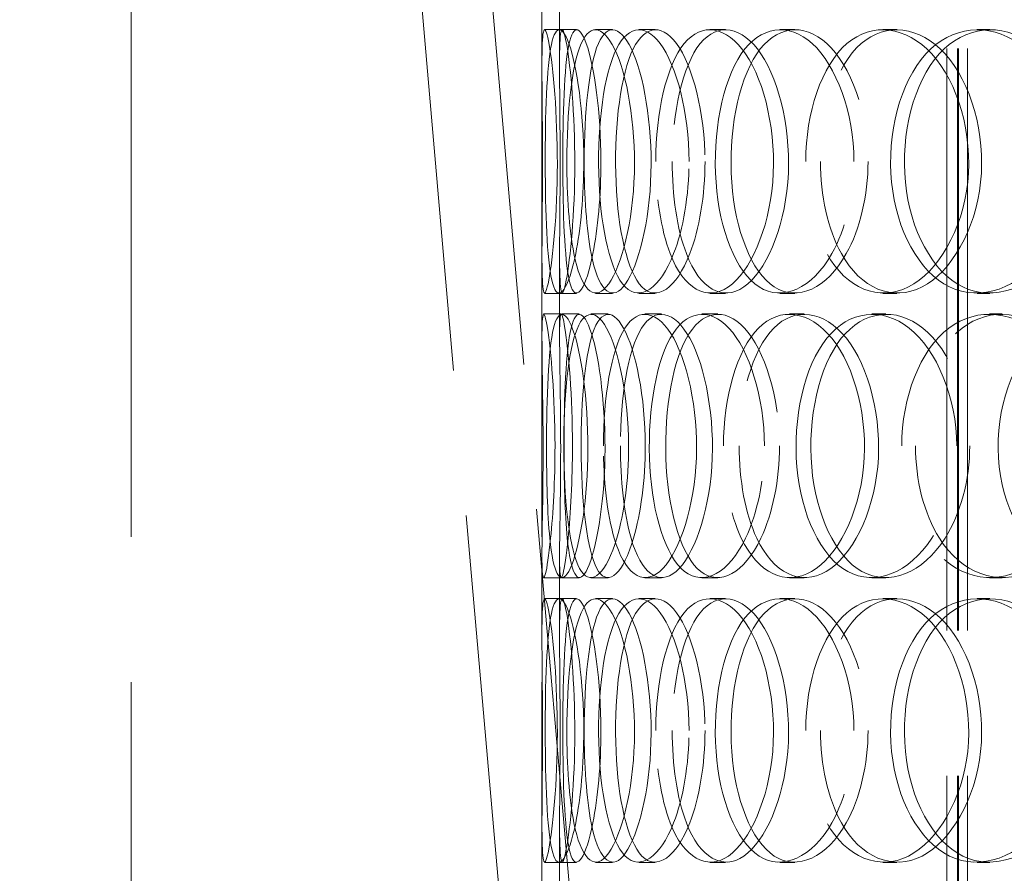
# Model space of a CAD drawing. Units: millimetres. Extents: x -6184 to -5660, y 3679 to 4128.
# Drawn here: x -6118 to -6111, y 4010 to 4016 of the extents above; entities that cross this region are included whole.
import ezdxf

# ---------------------------------------------------------------- set-up
doc = ezdxf.new("R2010")
doc.units = ezdxf.units.MM
doc.header["$LTSCALE"] = 24
doc.linetypes.add('DASHED_SPACE', pattern=[0.2067, 0.1654, -0.0413])
doc.layers.add('Hidden (ISO)', color=7, linetype='DASHED_SPACE', lineweight=9, true_color=0x0080c0)

msp = doc.modelspace()

# ---------------------------------------------------------------- linework, layer by layer
at = {"layer": 'Hidden (ISO)'}
for p, q in [((-6120.1423, 4072.0348), (-6113.1768, 3992.4189)), ((-6119.6641, 4072.0766), (-6112.6986, 3992.4607)), ((-6111.6783, 4006.9856), (-6111.6783, 4046.5056)), ((-6111.6063, 4006.9856), (-6111.6063, 4046.5056)), ((-6111.5983, 4006.9856), (-6111.5983, 4046.5056)), ((-6111.5383, 4006.9856), (-6111.5383, 4046.5056)), ((-6117.2383, 4007.6256), (-6117.2383, 4037.6256)), ((-6114.4383, 4007.6256), (-6114.4383, 4037.6256)), ((-6114.4383, 4015.8041), (-6114.4383, 4016.3316)), ((-6114.3183, 4015.8041), (-6114.3183, 4016.3316)), ((-6114.421, 4016.0456), (-6114.3214, 4016.0456)), ((-6114.3214, 4016.0456), (-6114.2026, 4016.0456)), ((-6114.074, 4016.0456), (-6113.9579, 4016.0456)), ((-6113.7791, 4016.0456), (-6113.6663, 4016.0456)), ((-6113.2944, 4016.0456), (-6113.1868, 4016.0456)), ((-6112.8163, 4016.0456), (-6112.714, 4016.0456)), ((-6112.1139, 4016.0456), (-6112.0193, 4016.0456)), ((-6111.4721, 4016.0456), (-6111.3845, 4016.0456)), ((-6114.4383, 4013.9595), (-6114.4383, 4014.4871)), ((-6114.3183, 4013.9595), (-6114.3183, 4014.4871)), ((-6114.3214, 4014.2456), (-6114.421, 4014.2456)), ((-6114.2026, 4014.2456), (-6114.3214, 4014.2456)), ((-6113.9579, 4014.2456), (-6114.074, 4014.2456)), ((-6113.6663, 4014.2456), (-6113.7791, 4014.2456)), ((-6113.1868, 4014.2456), (-6113.2944, 4014.2456)), ((-6112.714, 4014.2456), (-6112.8163, 4014.2456)), ((-6112.0193, 4014.2456), (-6112.1139, 4014.2456)), ((-6111.3845, 4014.2456), (-6111.4721, 4014.2456)), ((-6114.4272, 4014.1056), (-6114.3073, 4014.1056)), ((-6114.3028, 4014.1056), (-6114.1843, 4014.1056)), ((-6114.1046, 4014.1056), (-6113.9882, 4014.1056)), ((-6113.7366, 4014.1056), (-6113.6243, 4014.1056)), ((-6113.3482, 4014.1056), (-6113.2401, 4014.1056)), ((-6112.7516, 4014.1056), (-6112.65, 4014.1056)), ((-6112.1888, 4014.1056), (-6112.0934, 4014.1056)), ((-6111.3878, 4014.1056), (-6111.3011, 4014.1056)), ((-6114.4383, 4011.9241), (-6114.4383, 4012.4516)), ((-6114.3183, 4011.9241), (-6114.3183, 4012.4516)), ((-6114.3073, 4012.3056), (-6114.4272, 4012.3056)), ((-6114.1843, 4012.3056), (-6114.3028, 4012.3056)), ((-6113.9882, 4012.3056), (-6114.1046, 4012.3056)), ((-6113.6243, 4012.3056), (-6113.7366, 4012.3056)), ((-6113.2401, 4012.3056), (-6113.3482, 4012.3056)), ((-6112.65, 4012.3056), (-6112.7516, 4012.3056)), ((-6112.0934, 4012.3056), (-6112.1888, 4012.3056)), ((-6111.3011, 4012.3056), (-6111.3878, 4012.3056)), ((-6114.421, 4012.1656), (-6114.3214, 4012.1656)), ((-6114.3214, 4012.1656), (-6114.2026, 4012.1656)), ((-6114.074, 4012.1656), (-6113.9579, 4012.1656)), ((-6113.7791, 4012.1656), (-6113.6663, 4012.1656)), ((-6113.2944, 4012.1656), (-6113.1868, 4012.1656)), ((-6112.8163, 4012.1656), (-6112.714, 4012.1656)), ((-6112.1139, 4012.1656), (-6112.0193, 4012.1656)), ((-6111.4721, 4012.1656), (-6111.3845, 4012.1656)), ((-6114.4383, 4010.0795), (-6114.4383, 4010.6071)), ((-6114.3183, 4010.0795), (-6114.3183, 4010.6071)), ((-6114.3214, 4010.3656), (-6114.421, 4010.3656)), ((-6114.2026, 4010.3656), (-6114.3214, 4010.3656)), ((-6113.9579, 4010.3656), (-6114.074, 4010.3656)), ((-6113.6663, 4010.3656), (-6113.7791, 4010.3656)), ((-6113.1868, 4010.3656), (-6113.2944, 4010.3656)), ((-6112.714, 4010.3656), (-6112.8163, 4010.3656)), ((-6112.0193, 4010.3656), (-6112.1139, 4010.3656)), ((-6111.3845, 4010.3656), (-6111.4721, 4010.3656))]:
    msp.add_line(p, q, dxfattribs=at)
for points, knots in [([(-6114.4345, 4015.1456), (-6114.4345, 4014.9133), (-6114.4378, 4014.6823), (-6114.4382, 4014.5162), (-6114.4389, 4014.2785), (-6114.4278, 4014.1869), (-6114.4019, 4014.2891), (-6114.3763, 4014.3904), (-6114.342, 4014.6772), (-6114.3348, 4015.0027), (-6114.3275, 4015.332), (-6114.3508, 4015.6855), (-6114.3791, 4015.8789), (-6114.4068, 4016.068), (-6114.4308, 4016.0959), (-6114.4363, 4015.9484), (-6114.4419, 4015.799), (-6114.4345, 4015.4761), (-6114.4345, 4015.1456)], [-1, -1, -1, -1, -0.876753, -0.876753, -0.876753, -0.700296, -0.700296, -0.700296, -0.525372, -0.525372, -0.525372, -0.348438, -0.348438, -0.348438, -0.175364, -0.175364, -0.175364, 0, 0, 0, 0]), ([(-6114.1531, 4015.1456), (-6114.1531, 4014.9133), (-6114.1753, 4014.6823), (-6114.2085, 4014.5162), (-6114.2561, 4014.2785), (-6114.32, 4014.1869), (-6114.3583, 4014.2891), (-6114.3963, 4014.3904), (-6114.4119, 4014.6772), (-6114.4153, 4015.0027), (-6114.4187, 4015.332), (-6114.412, 4015.6855), (-6114.3853, 4015.8789), (-6114.359, 4016.068), (-6114.3077, 4016.0959), (-6114.2544, 4015.9484), (-6114.2004, 4015.799), (-6114.1531, 4015.4761), (-6114.1531, 4015.1456)], [-1, -1, -1, -1, -0.876753, -0.876753, -0.876753, -0.700296, -0.700296, -0.700296, -0.525372, -0.525372, -0.525372, -0.348438, -0.348438, -0.348438, -0.175364, -0.175364, -0.175364, 0, 0, 0, 0]), ([(-6114.3146, 4015.1456), (-6114.3146, 4015.4761), (-6114.3219, 4015.799), (-6114.3163, 4015.9484), (-6114.3109, 4016.0959), (-6114.2871, 4016.068), (-6114.2597, 4015.8789), (-6114.2318, 4015.6855), (-6114.2087, 4015.332), (-6114.2159, 4015.0027), (-6114.223, 4014.6772), (-6114.2569, 4014.3904), (-6114.2823, 4014.2891), (-6114.3079, 4014.1869), (-6114.3189, 4014.2785), (-6114.3182, 4014.5162), (-6114.3178, 4014.6823), (-6114.3146, 4014.9133), (-6114.3146, 4015.1456)], [0, 0, 0, 0, 0.175364, 0.175364, 0.175364, 0.348438, 0.348438, 0.348438, 0.525372, 0.525372, 0.525372, 0.700296, 0.700296, 0.700296, 0.876753, 0.876753, 0.876753, 1, 1, 1, 1]), ([(-6114.0362, 4015.1456), (-6114.0362, 4015.4761), (-6114.083, 4015.799), (-6114.1364, 4015.9484), (-6114.1891, 4016.0959), (-6114.2399, 4016.068), (-6114.2658, 4015.8789), (-6114.2923, 4015.6855), (-6114.2989, 4015.332), (-6114.2955, 4015.0027), (-6114.2921, 4014.6772), (-6114.2767, 4014.3904), (-6114.2392, 4014.2891), (-6114.2013, 4014.1869), (-6114.1381, 4014.2785), (-6114.091, 4014.5162), (-6114.0582, 4014.6823), (-6114.0362, 4014.9133), (-6114.0362, 4015.1456)], [0, 0, 0, 0, 0.175364, 0.175364, 0.175364, 0.348438, 0.348438, 0.348438, 0.525372, 0.525372, 0.525372, 0.700296, 0.700296, 0.700296, 0.876753, 0.876753, 0.876753, 1, 1, 1, 1]), ([(-6114.2687, 4015.1456), (-6114.2687, 4014.9133), (-6114.2529, 4014.6823), (-6114.2206, 4014.5162), (-6114.1743, 4014.2785), (-6114.0886, 4014.1869), (-6113.9996, 4014.2891), (-6113.9114, 4014.3904), (-6113.8286, 4014.6772), (-6113.8111, 4015.0027), (-6113.7934, 4015.332), (-6113.8457, 4015.6855), (-6113.928, 4015.8789), (-6114.0084, 4016.068), (-6114.1068, 4016.0959), (-6114.171, 4015.9484), (-6114.2359, 4015.799), (-6114.2687, 4015.4761), (-6114.2687, 4015.1456)], [-1, -1, -1, -1, -0.876753, -0.876753, -0.876753, -0.700296, -0.700296, -0.700296, -0.525372, -0.525372, -0.525372, -0.348438, -0.348438, -0.348438, -0.175364, -0.175364, -0.175364, 0, 0, 0, 0]), ([(-6114.1505, 4015.1456), (-6114.1505, 4015.4761), (-6114.1181, 4015.799), (-6114.0539, 4015.9484), (-6113.9905, 4016.0959), (-6113.8931, 4016.068), (-6113.8136, 4015.8789), (-6113.7322, 4015.6855), (-6113.6804, 4015.332), (-6113.6979, 4015.0027), (-6113.7153, 4014.6772), (-6113.7971, 4014.3904), (-6113.8844, 4014.2891), (-6113.9724, 4014.1869), (-6114.0572, 4014.2785), (-6114.103, 4014.5162), (-6114.1349, 4014.6823), (-6114.1505, 4014.9133), (-6114.1505, 4015.1456)], [0, 0, 0, 0, 0.175364, 0.175364, 0.175364, 0.348438, 0.348438, 0.348438, 0.525372, 0.525372, 0.525372, 0.700296, 0.700296, 0.700296, 0.876753, 0.876753, 0.876753, 1, 1, 1, 1]), ([(-6113.4359, 4015.1456), (-6113.4359, 4014.9133), (-6113.4762, 4014.6823), (-6113.5408, 4014.5162), (-6113.6333, 4014.2785), (-6113.7697, 4014.1869), (-6113.8706, 4014.2891), (-6113.9707, 4014.3904), (-6114.0355, 4014.6772), (-6114.0493, 4015.0027), (-6114.0634, 4015.332), (-6114.027, 4015.6855), (-6113.9462, 4015.8789), (-6113.8672, 4016.068), (-6113.7425, 4016.0959), (-6113.6326, 4015.9484), (-6113.5212, 4015.799), (-6113.4359, 4015.4761), (-6113.4359, 4015.1456)], [-1, -1, -1, -1, -0.876753, -0.876753, -0.876753, -0.700296, -0.700296, -0.700296, -0.525372, -0.525372, -0.525372, -0.348438, -0.348438, -0.348438, -0.175364, -0.175364, -0.175364, 0, 0, 0, 0]), ([(-6113.3269, 4015.1456), (-6113.3269, 4015.4761), (-6113.4112, 4015.799), (-6113.5213, 4015.9484), (-6113.6301, 4016.0959), (-6113.7534, 4016.068), (-6113.8316, 4015.8789), (-6113.9115, 4015.6855), (-6113.9475, 4015.332), (-6113.9336, 4015.0027), (-6113.9199, 4014.6772), (-6113.8558, 4014.3904), (-6113.7568, 4014.2891), (-6113.657, 4014.1869), (-6113.5221, 4014.2785), (-6113.4306, 4014.5162), (-6113.3667, 4014.6823), (-6113.3269, 4014.9133), (-6113.3269, 4015.1456)], [0, 0, 0, 0, 0.175364, 0.175364, 0.175364, 0.348438, 0.348438, 0.348438, 0.525372, 0.525372, 0.525372, 0.700296, 0.700296, 0.700296, 0.876753, 0.876753, 0.876753, 1, 1, 1, 1]), ([(-6113.6624, 4015.1456), (-6113.6624, 4014.9133), (-6113.6282, 4014.6823), (-6113.5644, 4014.5162), (-6113.4731, 4014.2785), (-6113.3163, 4014.1869), (-6113.1678, 4014.2891), (-6113.0206, 4014.3904), (-6112.8927, 4014.6772), (-6112.8656, 4015.0027), (-6112.8381, 4015.332), (-6112.9174, 4015.6855), (-6113.0503, 4015.8789), (-6113.1802, 4016.068), (-6113.349, 4016.0959), (-6113.4691, 4015.9484), (-6113.5908, 4015.799), (-6113.6624, 4015.4761), (-6113.6624, 4015.1456)], [-1, -1, -1, -1, -0.876753, -0.876753, -0.876753, -0.700296, -0.700296, -0.700296, -0.525372, -0.525372, -0.525372, -0.348438, -0.348438, -0.348438, -0.175364, -0.175364, -0.175364, 0, 0, 0, 0]), ([(-6113.5509, 4015.1456), (-6113.5509, 4015.4761), (-6113.48, 4015.799), (-6113.3597, 4015.9484), (-6113.2409, 4016.0959), (-6113.0739, 4016.068), (-6112.9454, 4015.8789), (-6112.814, 4015.6855), (-6112.7356, 4015.332), (-6112.7627, 4015.0027), (-6112.7896, 4014.6772), (-6112.916, 4014.3904), (-6113.0616, 4014.2891), (-6113.2085, 4014.1869), (-6113.3636, 4014.2785), (-6113.4539, 4014.5162), (-6113.517, 4014.6823), (-6113.5509, 4014.9133), (-6113.5509, 4015.1456)], [0, 0, 0, 0, 0.175364, 0.175364, 0.175364, 0.348438, 0.348438, 0.348438, 0.525372, 0.525372, 0.525372, 0.700296, 0.700296, 0.700296, 0.876753, 0.876753, 0.876753, 1, 1, 1, 1]), ([(-6112.3122, 4015.1456), (-6112.3122, 4014.9133), (-6112.3688, 4014.6823), (-6112.4622, 4014.5162), (-6112.5959, 4014.2785), (-6112.7992, 4014.1869), (-6112.9586, 4014.2891), (-6113.1167, 4014.3904), (-6113.2281, 4014.6772), (-6113.2519, 4015.0027), (-6113.2759, 4015.332), (-6113.2113, 4015.6855), (-6113.0798, 4015.8789), (-6112.9511, 4016.068), (-6112.7582, 4016.0959), (-6112.5961, 4015.9484), (-6112.4319, 4015.799), (-6112.3122, 4015.4761), (-6112.3122, 4015.1456)], [-1, -1, -1, -1, -0.876753, -0.876753, -0.876753, -0.700296, -0.700296, -0.700296, -0.525372, -0.525372, -0.525372, -0.348438, -0.348438, -0.348438, -0.175364, -0.175364, -0.175364, 0, 0, 0, 0]), ([(-6112.2154, 4015.1456), (-6112.2154, 4015.4761), (-6112.3338, 4015.799), (-6112.4962, 4015.9484), (-6112.6566, 4016.0959), (-6112.8473, 4016.068), (-6112.9746, 4015.8789), (-6113.1047, 4015.6855), (-6113.1686, 4015.332), (-6113.1448, 4015.0027), (-6113.1213, 4014.6772), (-6113.0111, 4014.3904), (-6112.8548, 4014.2891), (-6112.6971, 4014.1869), (-6112.496, 4014.2785), (-6112.3638, 4014.5162), (-6112.2714, 4014.6823), (-6112.2154, 4014.9133), (-6112.2154, 4015.1456)], [0, 0, 0, 0, 0.175364, 0.175364, 0.175364, 0.348438, 0.348438, 0.348438, 0.525372, 0.525372, 0.525372, 0.700296, 0.700296, 0.700296, 0.876753, 0.876753, 0.876753, 1, 1, 1, 1]), ([(-6112.6403, 4015.1456), (-6112.6403, 4014.9133), (-6112.5891, 4014.6823), (-6112.4964, 4014.5162), (-6112.3637, 4014.2785), (-6112.1422, 4014.1869), (-6111.9402, 4014.2891), (-6111.7401, 4014.3904), (-6111.5723, 4014.6772), (-6111.5366, 4015.0027), (-6111.5006, 4015.332), (-6111.6036, 4015.6855), (-6111.7816, 4015.8789), (-6111.9558, 4016.068), (-6112.1881, 4016.0959), (-6112.3593, 4015.9484), (-6112.5328, 4015.799), (-6112.6403, 4015.4761), (-6112.6403, 4015.1456)], [-1, -1, -1, -1, -0.876753, -0.876753, -0.876753, -0.700296, -0.700296, -0.700296, -0.525372, -0.525372, -0.525372, -0.348438, -0.348438, -0.348438, -0.175364, -0.175364, -0.175364, 0, 0, 0, 0]), ([(-6112.5399, 4015.1456), (-6112.5399, 4015.4761), (-6112.4336, 4015.799), (-6112.262, 4015.9484), (-6112.0927, 4016.0959), (-6111.8629, 4016.068), (-6111.6906, 4015.8789), (-6111.5145, 4015.6855), (-6111.4127, 4015.332), (-6111.4483, 4015.0027), (-6111.4835, 4014.6772), (-6111.6495, 4014.3904), (-6111.8475, 4014.2891), (-6112.0472, 4014.1869), (-6112.2663, 4014.2785), (-6112.3976, 4014.5162), (-6112.4893, 4014.6823), (-6112.5399, 4014.9133), (-6112.5399, 4015.1456)], [0, 0, 0, 0, 0.175364, 0.175364, 0.175364, 0.348438, 0.348438, 0.348438, 0.525372, 0.525372, 0.525372, 0.700296, 0.700296, 0.700296, 0.876753, 0.876753, 0.876753, 1, 1, 1, 1]), ([(-6110.8275, 4015.1456), (-6110.8275, 4014.9133), (-6110.8982, 4014.6823), (-6111.0166, 4014.5162), (-6111.1861, 4014.2785), (-6111.448, 4014.1869), (-6111.6595, 4014.2891), (-6111.8691, 4014.3904), (-6112.0225, 4014.6772), (-6112.0553, 4015.0027), (-6112.0883, 4015.332), (-6111.9982, 4015.6855), (-6111.8213, 4015.8789), (-6111.6482, 4016.068), (-6111.3949, 4016.0959), (-6111.1873, 4015.9484), (-6110.9768, 4015.799), (-6110.8275, 4015.4761), (-6110.8275, 4015.1456)], [-1, -1, -1, -1, -0.876753, -0.876753, -0.876753, -0.700296, -0.700296, -0.700296, -0.525372, -0.525372, -0.525372, -0.348438, -0.348438, -0.348438, -0.175364, -0.175364, -0.175364, 0, 0, 0, 0]), ([(-6110.7469, 4015.1456), (-6110.7469, 4015.4761), (-6110.8946, 4015.799), (-6111.1027, 4015.9484), (-6111.3081, 4016.0959), (-6111.5586, 4016.068), (-6111.7298, 4015.8789), (-6111.9048, 4015.6855), (-6111.994, 4015.332), (-6111.9613, 4015.0027), (-6111.9289, 4014.6772), (-6111.7771, 4014.3904), (-6111.5698, 4014.2891), (-6111.3606, 4014.1869), (-6111.1016, 4014.2785), (-6110.9339, 4014.5162), (-6110.8168, 4014.6823), (-6110.7469, 4014.9133), (-6110.7469, 4015.1456)], [0, 0, 0, 0, 0.175364, 0.175364, 0.175364, 0.348438, 0.348438, 0.348438, 0.525372, 0.525372, 0.525372, 0.700296, 0.700296, 0.700296, 0.876753, 0.876753, 0.876753, 1, 1, 1, 1]), ([(-6114.3494, 4013.2056), (-6114.3494, 4012.9733), (-6114.3622, 4012.7423), (-6114.3792, 4012.5762), (-6114.4034, 4012.3385), (-6114.4299, 4012.2469), (-6114.4362, 4012.3491), (-6114.4424, 4012.4504), (-6114.4329, 4012.7372), (-6114.431, 4013.0627), (-6114.4291, 4013.392), (-6114.4375, 4013.7455), (-6114.4382, 4013.9389), (-6114.439, 4014.128), (-6114.4252, 4014.1559), (-6114.4012, 4014.0084), (-6114.3769, 4013.859), (-6114.3494, 4013.5361), (-6114.3494, 4013.2056)], [-1, -1, -1, -1, -0.876753, -0.876753, -0.876753, -0.700296, -0.700296, -0.700296, -0.525372, -0.525372, -0.525372, -0.348438, -0.348438, -0.348438, -0.175364, -0.175364, -0.175364, 0, 0, 0, 0]), ([(-6114.4075, 4013.2056), (-6114.4075, 4012.9733), (-6114.4012, 4012.7423), (-6114.3852, 4012.5762), (-6114.3623, 4012.3385), (-6114.3136, 4012.2469), (-6114.2559, 4012.3491), (-6114.1987, 4012.4504), (-6114.1398, 4012.7372), (-6114.1274, 4013.0627), (-6114.1148, 4013.392), (-6114.1529, 4013.7455), (-6114.2084, 4013.9389), (-6114.2628, 4014.128), (-6114.3243, 4014.1559), (-6114.3593, 4014.0084), (-6114.3948, 4013.859), (-6114.4075, 4013.5361), (-6114.4075, 4013.2056)], [-1, -1, -1, -1, -0.876753, -0.876753, -0.876753, -0.700296, -0.700296, -0.700296, -0.525372, -0.525372, -0.525372, -0.348438, -0.348438, -0.348438, -0.175364, -0.175364, -0.175364, 0, 0, 0, 0]), ([(-6114.2304, 4013.2056), (-6114.2304, 4013.5361), (-6114.2576, 4013.859), (-6114.2816, 4014.0084), (-6114.3054, 4014.1559), (-6114.319, 4014.128), (-6114.3182, 4013.9389), (-6114.3175, 4013.7455), (-6114.3092, 4013.392), (-6114.3111, 4013.0627), (-6114.313, 4012.7372), (-6114.3223, 4012.4504), (-6114.3162, 4012.3491), (-6114.31, 4012.2469), (-6114.2837, 4012.3385), (-6114.2598, 4012.5762), (-6114.2431, 4012.7423), (-6114.2304, 4012.9733), (-6114.2304, 4013.2056)], [0, 0, 0, 0, 0.175364, 0.175364, 0.175364, 0.348438, 0.348438, 0.348438, 0.525372, 0.525372, 0.525372, 0.700296, 0.700296, 0.700296, 0.876753, 0.876753, 0.876753, 1, 1, 1, 1]), ([(-6113.8476, 4013.2056), (-6113.8476, 4012.9733), (-6113.879, 4012.7423), (-6113.9281, 4012.5762), (-6113.9985, 4012.3385), (-6114.0992, 4012.2469), (-6114.1692, 4012.3491), (-6114.2385, 4012.4504), (-6114.2789, 4012.7372), (-6114.2876, 4013.0627), (-6114.2964, 4013.392), (-6114.2748, 4013.7455), (-6114.2207, 4013.9389), (-6114.1678, 4014.128), (-6114.0793, 4014.1559), (-6113.9973, 4014.0084), (-6113.9142, 4013.859), (-6113.8476, 4013.5361), (-6113.8476, 4013.2056)], [-1, -1, -1, -1, -0.876753, -0.876753, -0.876753, -0.700296, -0.700296, -0.700296, -0.525372, -0.525372, -0.525372, -0.348438, -0.348438, -0.348438, -0.175364, -0.175364, -0.175364, 0, 0, 0, 0]), ([(-6114.2878, 4013.2056), (-6114.2878, 4013.5361), (-6114.2752, 4013.859), (-6114.2402, 4014.0084), (-6114.2055, 4014.1559), (-6114.1447, 4014.128), (-6114.0909, 4013.9389), (-6114.036, 4013.7455), (-6113.9984, 4013.392), (-6114.0108, 4013.0627), (-6114.0231, 4012.7372), (-6114.0813, 4012.4504), (-6114.1379, 4012.3491), (-6114.195, 4012.2469), (-6114.2431, 4012.3385), (-6114.2658, 4012.5762), (-6114.2816, 4012.7423), (-6114.2878, 4012.9733), (-6114.2878, 4013.2056)], [0, 0, 0, 0, 0.175364, 0.175364, 0.175364, 0.348438, 0.348438, 0.348438, 0.525372, 0.525372, 0.525372, 0.700296, 0.700296, 0.700296, 0.876753, 0.876753, 0.876753, 1, 1, 1, 1]), ([(-6113.734, 4013.2056), (-6113.734, 4013.5361), (-6113.7999, 4013.859), (-6113.8821, 4014.0084), (-6113.9632, 4014.1559), (-6114.0507, 4014.128), (-6114.1031, 4013.9389), (-6114.1565, 4013.7455), (-6114.1779, 4013.392), (-6114.1692, 4013.0627), (-6114.1607, 4012.7372), (-6114.1207, 4012.4504), (-6114.0521, 4012.3491), (-6113.9829, 4012.2469), (-6113.8833, 4012.3385), (-6113.8137, 4012.5762), (-6113.7651, 4012.7423), (-6113.734, 4012.9733), (-6113.734, 4013.2056)], [0, 0, 0, 0, 0.175364, 0.175364, 0.175364, 0.348438, 0.348438, 0.348438, 0.525372, 0.525372, 0.525372, 0.700296, 0.700296, 0.700296, 0.876753, 0.876753, 0.876753, 1, 1, 1, 1]), ([(-6114.0195, 4013.2056), (-6114.0195, 4012.9733), (-6113.9944, 4012.7423), (-6113.946, 4012.5762), (-6113.8769, 4012.3385), (-6113.755, 4012.2469), (-6113.6357, 4012.3491), (-6113.5174, 4012.4504), (-6113.4115, 4012.7372), (-6113.3891, 4013.0627), (-6113.3664, 4013.392), (-6113.4325, 4013.7455), (-6113.5406, 4013.9389), (-6113.6464, 4014.128), (-6113.7806, 4014.1559), (-6113.8732, 4014.0084), (-6113.967, 4013.859), (-6114.0195, 4013.5361), (-6114.0195, 4013.2056)], [-1, -1, -1, -1, -0.876753, -0.876753, -0.876753, -0.700296, -0.700296, -0.700296, -0.525372, -0.525372, -0.525372, -0.348438, -0.348438, -0.348438, -0.175364, -0.175364, -0.175364, 0, 0, 0, 0]), ([(-6113.904, 4013.2056), (-6113.904, 4013.5361), (-6113.8522, 4013.859), (-6113.7594, 4014.0084), (-6113.6678, 4014.1559), (-6113.535, 4014.128), (-6113.4304, 4013.9389), (-6113.3235, 4013.7455), (-6113.2581, 4013.392), (-6113.2805, 4013.0627), (-6113.3027, 4012.7372), (-6113.4074, 4012.4504), (-6113.5244, 4012.3491), (-6113.6425, 4012.2469), (-6113.763, 4012.3385), (-6113.8314, 4012.5762), (-6113.8792, 4012.7423), (-6113.904, 4012.9733), (-6113.904, 4013.2056)], [0, 0, 0, 0, 0.175364, 0.175364, 0.175364, 0.348438, 0.348438, 0.348438, 0.525372, 0.525372, 0.525372, 0.700296, 0.700296, 0.700296, 0.876753, 0.876753, 0.876753, 1, 1, 1, 1]), ([(-6112.9224, 4013.2056), (-6112.9224, 4012.9733), (-6112.9711, 4012.7423), (-6113.0505, 4012.5762), (-6113.1642, 4012.3385), (-6113.3349, 4012.2469), (-6113.4657, 4012.3491), (-6113.5954, 4012.4504), (-6113.684, 4012.7372), (-6113.7029, 4013.0627), (-6113.722, 4013.392), (-6113.6713, 4013.7455), (-6113.5646, 4013.9389), (-6113.4602, 4014.128), (-6113.3006, 4014.1559), (-6113.1639, 4014.0084), (-6113.0254, 4013.859), (-6112.9224, 4013.5361), (-6112.9224, 4013.2056)], [-1, -1, -1, -1, -0.876753, -0.876753, -0.876753, -0.700296, -0.700296, -0.700296, -0.525372, -0.525372, -0.525372, -0.348438, -0.348438, -0.348438, -0.175364, -0.175364, -0.175364, 0, 0, 0, 0]), ([(-6112.8189, 4013.2056), (-6112.8189, 4013.5361), (-6112.9208, 4013.859), (-6113.0578, 4014.0084), (-6113.193, 4014.1559), (-6113.3509, 4014.128), (-6113.4541, 4013.9389), (-6113.5597, 4013.7455), (-6113.6099, 4013.392), (-6113.5909, 4013.0627), (-6113.5722, 4012.7372), (-6113.4846, 4012.4504), (-6113.3563, 4012.3491), (-6113.2269, 4012.2469), (-6113.0581, 4012.3385), (-6112.9456, 4012.5762), (-6112.8671, 4012.7423), (-6112.8189, 4012.9733), (-6112.8189, 4013.2056)], [0, 0, 0, 0, 0.175364, 0.175364, 0.175364, 0.348438, 0.348438, 0.348438, 0.525372, 0.525372, 0.525372, 0.700296, 0.700296, 0.700296, 0.876753, 0.876753, 0.876753, 1, 1, 1, 1]), ([(-6113.2011, 4013.2056), (-6113.2011, 4012.9733), (-6113.1582, 4012.7423), (-6113.0795, 4012.5762), (-6112.967, 4012.3385), (-6112.7768, 4012.2469), (-6112.6007, 4012.3491), (-6112.4261, 4012.4504), (-6112.2775, 4012.7372), (-6112.246, 4013.0627), (-6112.2141, 4013.392), (-6112.3057, 4013.7455), (-6112.4619, 4013.9389), (-6112.6148, 4014.128), (-6112.8164, 4014.1559), (-6112.9628, 4014.0084), (-6113.1111, 4013.859), (-6113.2011, 4013.5361), (-6113.2011, 4013.2056)], [-1, -1, -1, -1, -0.876753, -0.876753, -0.876753, -0.700296, -0.700296, -0.700296, -0.525372, -0.525372, -0.525372, -0.348438, -0.348438, -0.348438, -0.175364, -0.175364, -0.175364, 0, 0, 0, 0]), ([(-6113.0946, 4013.2056), (-6113.0946, 4013.5361), (-6113.0056, 4013.859), (-6112.8589, 4014.0084), (-6112.7141, 4014.1559), (-6112.5147, 4014.128), (-6112.3635, 4013.9389), (-6112.2089, 4013.7455), (-6112.1184, 4013.392), (-6112.1499, 4013.0627), (-6112.1811, 4012.7372), (-6112.3281, 4012.4504), (-6112.5007, 4012.3491), (-6112.6749, 4012.2469), (-6112.863, 4012.3385), (-6112.9744, 4012.5762), (-6113.0521, 4012.7423), (-6113.0946, 4012.9733), (-6113.0946, 4013.2056)], [0, 0, 0, 0, 0.175364, 0.175364, 0.175364, 0.348438, 0.348438, 0.348438, 0.525372, 0.525372, 0.525372, 0.700296, 0.700296, 0.700296, 0.876753, 0.876753, 0.876753, 1, 1, 1, 1]), ([(-6111.6115, 4013.2056), (-6111.6115, 4012.9733), (-6111.6755, 4012.7423), (-6111.7819, 4012.5762), (-6111.9343, 4012.3385), (-6112.1681, 4012.2469), (-6112.3545, 4012.3491), (-6112.5393, 4012.4504), (-6112.6724, 4012.7372), (-6112.7008, 4013.0627), (-6112.7295, 4013.392), (-6112.6517, 4013.7455), (-6112.4967, 4013.9389), (-6112.3451, 4014.128), (-6112.1208, 4014.1559), (-6111.935, 4014.0084), (-6111.7467, 4013.859), (-6111.6115, 4013.5361), (-6111.6115, 4013.2056)], [-1, -1, -1, -1, -0.876753, -0.876753, -0.876753, -0.700296, -0.700296, -0.700296, -0.525372, -0.525372, -0.525372, -0.348438, -0.348438, -0.348438, -0.175364, -0.175364, -0.175364, 0, 0, 0, 0]), ([(-6111.5223, 4013.2056), (-6111.5223, 4013.5361), (-6111.6561, 4013.859), (-6111.8423, 4014.0084), (-6112.0261, 4014.1559), (-6112.2479, 4014.128), (-6112.3979, 4013.9389), (-6112.5512, 4013.7455), (-6112.6281, 4013.392), (-6112.5997, 4013.0627), (-6112.5716, 4012.7372), (-6112.44, 4012.4504), (-6112.2572, 4012.3491), (-6112.0729, 4012.2469), (-6111.8416, 4012.3385), (-6111.6909, 4012.5762), (-6111.5856, 4012.7423), (-6111.5223, 4012.9733), (-6111.5223, 4013.2056)], [0, 0, 0, 0, 0.175364, 0.175364, 0.175364, 0.348438, 0.348438, 0.348438, 0.525372, 0.525372, 0.525372, 0.700296, 0.700296, 0.700296, 0.876753, 0.876753, 0.876753, 1, 1, 1, 1]), ([(-6111.9857, 4013.2056), (-6111.9857, 4012.9733), (-6111.9267, 4012.7423), (-6111.8209, 4012.5762), (-6111.6695, 4012.3385), (-6111.4188, 4012.2469), (-6111.1931, 4012.3491), (-6110.9694, 4012.4504), (-6110.7841, 4012.7372), (-6110.7447, 4013.0627), (-6110.7049, 4013.392), (-6110.8182, 4013.7455), (-6111.0162, 4013.9389), (-6111.21, 4014.128), (-6111.4707, 4014.1559), (-6111.6649, 4014.0084), (-6111.8618, 4013.859), (-6111.9857, 4013.5361), (-6111.9857, 4013.2056)], [-1, -1, -1, -1, -0.876753, -0.876753, -0.876753, -0.700296, -0.700296, -0.700296, -0.525372, -0.525372, -0.525372, -0.348438, -0.348438, -0.348438, -0.175364, -0.175364, -0.175364, 0, 0, 0, 0]), ([(-6111.8924, 4013.2056), (-6111.8924, 4013.5361), (-6111.7699, 4013.859), (-6111.5752, 4014.0084), (-6111.3831, 4014.1559), (-6111.1252, 4014.128), (-6110.9336, 4013.9389), (-6110.7377, 4013.7455), (-6110.6257, 4013.392), (-6110.665, 4013.0627), (-6110.7039, 4012.7372), (-6110.8872, 4012.4504), (-6111.1085, 4012.3491), (-6111.3318, 4012.2469), (-6111.5797, 4012.3385), (-6111.7295, 4012.5762), (-6111.8341, 4012.7423), (-6111.8924, 4012.9733), (-6111.8924, 4013.2056)], [0, 0, 0, 0, 0.175364, 0.175364, 0.175364, 0.348438, 0.348438, 0.348438, 0.525372, 0.525372, 0.525372, 0.700296, 0.700296, 0.700296, 0.876753, 0.876753, 0.876753, 1, 1, 1, 1]), ([(-6109.9682, 4013.2056), (-6109.9682, 4012.9733), (-6110.0449, 4012.7423), (-6110.174, 4012.5762), (-6110.3589, 4012.3385), (-6110.6463, 4012.2469), (-6110.8806, 4012.3491), (-6111.1129, 4012.4504), (-6111.2852, 4012.7372), (-6111.3219, 4013.0627), (-6111.359, 4013.392), (-6111.2574, 4013.7455), (-6111.0604, 4013.9389), (-6110.8677, 4014.128), (-6110.5879, 4014.1559), (-6110.3605, 4014.0084), (-6110.1301, 4013.859), (-6109.9682, 4013.5361), (-6109.9682, 4013.2056)], [-1, -1, -1, -1, -0.876753, -0.876753, -0.876753, -0.700296, -0.700296, -0.700296, -0.525372, -0.525372, -0.525372, -0.348438, -0.348438, -0.348438, -0.175364, -0.175364, -0.175364, 0, 0, 0, 0]), ([(-6114.4345, 4011.2656), (-6114.4345, 4011.0333), (-6114.4378, 4010.8023), (-6114.4382, 4010.6362), (-6114.4389, 4010.3985), (-6114.4278, 4010.3069), (-6114.4019, 4010.4091), (-6114.3763, 4010.5104), (-6114.342, 4010.7972), (-6114.3348, 4011.1227), (-6114.3275, 4011.452), (-6114.3508, 4011.8055), (-6114.3791, 4011.9989), (-6114.4068, 4012.188), (-6114.4308, 4012.2159), (-6114.4363, 4012.0684), (-6114.4419, 4011.919), (-6114.4345, 4011.5961), (-6114.4345, 4011.2656)], [-1, -1, -1, -1, -0.876753, -0.876753, -0.876753, -0.700296, -0.700296, -0.700296, -0.525372, -0.525372, -0.525372, -0.348438, -0.348438, -0.348438, -0.175364, -0.175364, -0.175364, 0, 0, 0, 0]), ([(-6114.1531, 4011.2656), (-6114.1531, 4011.0333), (-6114.1753, 4010.8023), (-6114.2085, 4010.6362), (-6114.2561, 4010.3985), (-6114.32, 4010.3069), (-6114.3583, 4010.4091), (-6114.3963, 4010.5104), (-6114.4119, 4010.7972), (-6114.4153, 4011.1227), (-6114.4187, 4011.452), (-6114.412, 4011.8055), (-6114.3853, 4011.9989), (-6114.359, 4012.188), (-6114.3077, 4012.2159), (-6114.2544, 4012.0684), (-6114.2004, 4011.919), (-6114.1531, 4011.5961), (-6114.1531, 4011.2656)], [-1, -1, -1, -1, -0.876753, -0.876753, -0.876753, -0.700296, -0.700296, -0.700296, -0.525372, -0.525372, -0.525372, -0.348438, -0.348438, -0.348438, -0.175364, -0.175364, -0.175364, 0, 0, 0, 0]), ([(-6114.3146, 4011.2656), (-6114.3146, 4011.5961), (-6114.3219, 4011.919), (-6114.3163, 4012.0684), (-6114.3109, 4012.2159), (-6114.2871, 4012.188), (-6114.2597, 4011.9989), (-6114.2318, 4011.8055), (-6114.2087, 4011.452), (-6114.2159, 4011.1227), (-6114.223, 4010.7972), (-6114.2569, 4010.5104), (-6114.2823, 4010.4091), (-6114.3079, 4010.3069), (-6114.3189, 4010.3985), (-6114.3182, 4010.6362), (-6114.3178, 4010.8023), (-6114.3146, 4011.0333), (-6114.3146, 4011.2656)], [0, 0, 0, 0, 0.175364, 0.175364, 0.175364, 0.348438, 0.348438, 0.348438, 0.525372, 0.525372, 0.525372, 0.700296, 0.700296, 0.700296, 0.876753, 0.876753, 0.876753, 1, 1, 1, 1]), ([(-6114.0362, 4011.2656), (-6114.0362, 4011.5961), (-6114.083, 4011.919), (-6114.1364, 4012.0684), (-6114.1891, 4012.2159), (-6114.2399, 4012.188), (-6114.2658, 4011.9989), (-6114.2923, 4011.8055), (-6114.2989, 4011.452), (-6114.2955, 4011.1227), (-6114.2921, 4010.7972), (-6114.2767, 4010.5104), (-6114.2392, 4010.4091), (-6114.2013, 4010.3069), (-6114.1381, 4010.3985), (-6114.091, 4010.6362), (-6114.0582, 4010.8023), (-6114.0362, 4011.0333), (-6114.0362, 4011.2656)], [0, 0, 0, 0, 0.175364, 0.175364, 0.175364, 0.348438, 0.348438, 0.348438, 0.525372, 0.525372, 0.525372, 0.700296, 0.700296, 0.700296, 0.876753, 0.876753, 0.876753, 1, 1, 1, 1]), ([(-6114.2687, 4011.2656), (-6114.2687, 4011.0333), (-6114.2529, 4010.8023), (-6114.2206, 4010.6362), (-6114.1743, 4010.3985), (-6114.0886, 4010.3069), (-6113.9996, 4010.4091), (-6113.9114, 4010.5104), (-6113.8286, 4010.7972), (-6113.8111, 4011.1227), (-6113.7934, 4011.452), (-6113.8457, 4011.8055), (-6113.928, 4011.9989), (-6114.0084, 4012.188), (-6114.1068, 4012.2159), (-6114.171, 4012.0684), (-6114.2359, 4011.919), (-6114.2687, 4011.5961), (-6114.2687, 4011.2656)], [-1, -1, -1, -1, -0.876753, -0.876753, -0.876753, -0.700296, -0.700296, -0.700296, -0.525372, -0.525372, -0.525372, -0.348438, -0.348438, -0.348438, -0.175364, -0.175364, -0.175364, 0, 0, 0, 0]), ([(-6114.1505, 4011.2656), (-6114.1505, 4011.5961), (-6114.1181, 4011.919), (-6114.0539, 4012.0684), (-6113.9905, 4012.2159), (-6113.8931, 4012.188), (-6113.8136, 4011.9989), (-6113.7322, 4011.8055), (-6113.6804, 4011.452), (-6113.6979, 4011.1227), (-6113.7153, 4010.7972), (-6113.7971, 4010.5104), (-6113.8844, 4010.4091), (-6113.9724, 4010.3069), (-6114.0572, 4010.3985), (-6114.103, 4010.6362), (-6114.1349, 4010.8023), (-6114.1505, 4011.0333), (-6114.1505, 4011.2656)], [0, 0, 0, 0, 0.175364, 0.175364, 0.175364, 0.348438, 0.348438, 0.348438, 0.525372, 0.525372, 0.525372, 0.700296, 0.700296, 0.700296, 0.876753, 0.876753, 0.876753, 1, 1, 1, 1]), ([(-6113.4359, 4011.2656), (-6113.4359, 4011.0333), (-6113.4762, 4010.8023), (-6113.5408, 4010.6362), (-6113.6333, 4010.3985), (-6113.7697, 4010.3069), (-6113.8706, 4010.4091), (-6113.9707, 4010.5104), (-6114.0355, 4010.7972), (-6114.0493, 4011.1227), (-6114.0634, 4011.452), (-6114.027, 4011.8055), (-6113.9462, 4011.9989), (-6113.8672, 4012.188), (-6113.7425, 4012.2159), (-6113.6326, 4012.0684), (-6113.5212, 4011.919), (-6113.4359, 4011.5961), (-6113.4359, 4011.2656)], [-1, -1, -1, -1, -0.876753, -0.876753, -0.876753, -0.700296, -0.700296, -0.700296, -0.525372, -0.525372, -0.525372, -0.348438, -0.348438, -0.348438, -0.175364, -0.175364, -0.175364, 0, 0, 0, 0]), ([(-6113.3269, 4011.2656), (-6113.3269, 4011.5961), (-6113.4112, 4011.919), (-6113.5213, 4012.0684), (-6113.6301, 4012.2159), (-6113.7534, 4012.188), (-6113.8316, 4011.9989), (-6113.9115, 4011.8055), (-6113.9475, 4011.452), (-6113.9336, 4011.1227), (-6113.9199, 4010.7972), (-6113.8558, 4010.5104), (-6113.7568, 4010.4091), (-6113.657, 4010.3069), (-6113.5221, 4010.3985), (-6113.4306, 4010.6362), (-6113.3667, 4010.8023), (-6113.3269, 4011.0333), (-6113.3269, 4011.2656)], [0, 0, 0, 0, 0.175364, 0.175364, 0.175364, 0.348438, 0.348438, 0.348438, 0.525372, 0.525372, 0.525372, 0.700296, 0.700296, 0.700296, 0.876753, 0.876753, 0.876753, 1, 1, 1, 1]), ([(-6113.6624, 4011.2656), (-6113.6624, 4011.0333), (-6113.6282, 4010.8023), (-6113.5644, 4010.6362), (-6113.4731, 4010.3985), (-6113.3163, 4010.3069), (-6113.1678, 4010.4091), (-6113.0206, 4010.5104), (-6112.8927, 4010.7972), (-6112.8656, 4011.1227), (-6112.8381, 4011.452), (-6112.9174, 4011.8055), (-6113.0503, 4011.9989), (-6113.1802, 4012.188), (-6113.349, 4012.2159), (-6113.4691, 4012.0684), (-6113.5908, 4011.919), (-6113.6624, 4011.5961), (-6113.6624, 4011.2656)], [-1, -1, -1, -1, -0.876753, -0.876753, -0.876753, -0.700296, -0.700296, -0.700296, -0.525372, -0.525372, -0.525372, -0.348438, -0.348438, -0.348438, -0.175364, -0.175364, -0.175364, 0, 0, 0, 0]), ([(-6113.5509, 4011.2656), (-6113.5509, 4011.5961), (-6113.48, 4011.919), (-6113.3597, 4012.0684), (-6113.2409, 4012.2159), (-6113.0739, 4012.188), (-6112.9454, 4011.9989), (-6112.814, 4011.8055), (-6112.7356, 4011.452), (-6112.7627, 4011.1227), (-6112.7896, 4010.7972), (-6112.916, 4010.5104), (-6113.0616, 4010.4091), (-6113.2085, 4010.3069), (-6113.3636, 4010.3985), (-6113.4539, 4010.6362), (-6113.517, 4010.8023), (-6113.5509, 4011.0333), (-6113.5509, 4011.2656)], [0, 0, 0, 0, 0.175364, 0.175364, 0.175364, 0.348438, 0.348438, 0.348438, 0.525372, 0.525372, 0.525372, 0.700296, 0.700296, 0.700296, 0.876753, 0.876753, 0.876753, 1, 1, 1, 1]), ([(-6112.3122, 4011.2656), (-6112.3122, 4011.0333), (-6112.3688, 4010.8023), (-6112.4622, 4010.6362), (-6112.5959, 4010.3985), (-6112.7992, 4010.3069), (-6112.9586, 4010.4091), (-6113.1167, 4010.5104), (-6113.2281, 4010.7972), (-6113.2519, 4011.1227), (-6113.2759, 4011.452), (-6113.2113, 4011.8055), (-6113.0798, 4011.9989), (-6112.9511, 4012.188), (-6112.7582, 4012.2159), (-6112.5961, 4012.0684), (-6112.4319, 4011.919), (-6112.3122, 4011.5961), (-6112.3122, 4011.2656)], [-1, -1, -1, -1, -0.876753, -0.876753, -0.876753, -0.700296, -0.700296, -0.700296, -0.525372, -0.525372, -0.525372, -0.348438, -0.348438, -0.348438, -0.175364, -0.175364, -0.175364, 0, 0, 0, 0]), ([(-6112.2154, 4011.2656), (-6112.2154, 4011.5961), (-6112.3338, 4011.919), (-6112.4962, 4012.0684), (-6112.6566, 4012.2159), (-6112.8473, 4012.188), (-6112.9746, 4011.9989), (-6113.1047, 4011.8055), (-6113.1686, 4011.452), (-6113.1448, 4011.1227), (-6113.1213, 4010.7972), (-6113.0111, 4010.5104), (-6112.8548, 4010.4091), (-6112.6971, 4010.3069), (-6112.496, 4010.3985), (-6112.3638, 4010.6362), (-6112.2714, 4010.8023), (-6112.2154, 4011.0333), (-6112.2154, 4011.2656)], [0, 0, 0, 0, 0.175364, 0.175364, 0.175364, 0.348438, 0.348438, 0.348438, 0.525372, 0.525372, 0.525372, 0.700296, 0.700296, 0.700296, 0.876753, 0.876753, 0.876753, 1, 1, 1, 1]), ([(-6112.6403, 4011.2656), (-6112.6403, 4011.0333), (-6112.5891, 4010.8023), (-6112.4964, 4010.6362), (-6112.3637, 4010.3985), (-6112.1422, 4010.3069), (-6111.9402, 4010.4091), (-6111.7401, 4010.5104), (-6111.5723, 4010.7972), (-6111.5366, 4011.1227), (-6111.5006, 4011.452), (-6111.6036, 4011.8055), (-6111.7816, 4011.9989), (-6111.9558, 4012.188), (-6112.1881, 4012.2159), (-6112.3593, 4012.0684), (-6112.5328, 4011.919), (-6112.6403, 4011.5961), (-6112.6403, 4011.2656)], [-1, -1, -1, -1, -0.876753, -0.876753, -0.876753, -0.700296, -0.700296, -0.700296, -0.525372, -0.525372, -0.525372, -0.348438, -0.348438, -0.348438, -0.175364, -0.175364, -0.175364, 0, 0, 0, 0]), ([(-6112.5399, 4011.2656), (-6112.5399, 4011.5961), (-6112.4336, 4011.919), (-6112.262, 4012.0684), (-6112.0927, 4012.2159), (-6111.8629, 4012.188), (-6111.6906, 4011.9989), (-6111.5145, 4011.8055), (-6111.4127, 4011.452), (-6111.4483, 4011.1227), (-6111.4835, 4010.7972), (-6111.6495, 4010.5104), (-6111.8475, 4010.4091), (-6112.0472, 4010.3069), (-6112.2663, 4010.3985), (-6112.3976, 4010.6362), (-6112.4893, 4010.8023), (-6112.5399, 4011.0333), (-6112.5399, 4011.2656)], [0, 0, 0, 0, 0.175364, 0.175364, 0.175364, 0.348438, 0.348438, 0.348438, 0.525372, 0.525372, 0.525372, 0.700296, 0.700296, 0.700296, 0.876753, 0.876753, 0.876753, 1, 1, 1, 1]), ([(-6110.8275, 4011.2656), (-6110.8275, 4011.0333), (-6110.8982, 4010.8023), (-6111.0166, 4010.6362), (-6111.1861, 4010.3985), (-6111.448, 4010.3069), (-6111.6595, 4010.4091), (-6111.8691, 4010.5104), (-6112.0225, 4010.7972), (-6112.0553, 4011.1227), (-6112.0883, 4011.452), (-6111.9982, 4011.8055), (-6111.8213, 4011.9989), (-6111.6482, 4012.188), (-6111.3949, 4012.2159), (-6111.1873, 4012.0684), (-6110.9768, 4011.919), (-6110.8275, 4011.5961), (-6110.8275, 4011.2656)], [-1, -1, -1, -1, -0.876753, -0.876753, -0.876753, -0.700296, -0.700296, -0.700296, -0.525372, -0.525372, -0.525372, -0.348438, -0.348438, -0.348438, -0.175364, -0.175364, -0.175364, 0, 0, 0, 0]), ([(-6110.7469, 4011.2656), (-6110.7469, 4011.5961), (-6110.8946, 4011.919), (-6111.1027, 4012.0684), (-6111.3081, 4012.2159), (-6111.5586, 4012.188), (-6111.7298, 4011.9989), (-6111.9048, 4011.8055), (-6111.994, 4011.452), (-6111.9613, 4011.1227), (-6111.9289, 4010.7972), (-6111.7771, 4010.5104), (-6111.5698, 4010.4091), (-6111.3606, 4010.3069), (-6111.1016, 4010.3985), (-6110.9339, 4010.6362), (-6110.8168, 4010.8023), (-6110.7469, 4011.0333), (-6110.7469, 4011.2656)], [0, 0, 0, 0, 0.175364, 0.175364, 0.175364, 0.348438, 0.348438, 0.348438, 0.525372, 0.525372, 0.525372, 0.700296, 0.700296, 0.700296, 0.876753, 0.876753, 0.876753, 1, 1, 1, 1])]:
    msp.add_open_spline(points, degree=3, knots=knots, dxfattribs=at)

doc.saveas('drawing.dxf')
